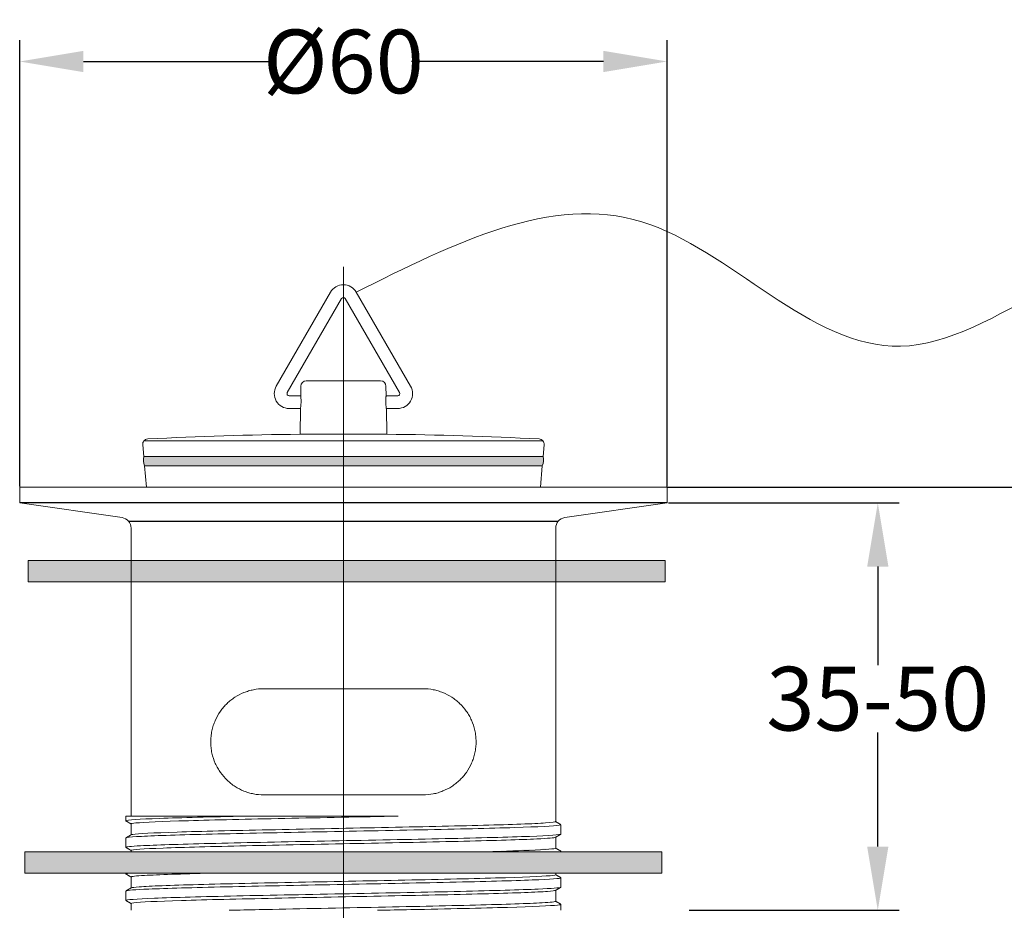
# Model space of a CAD drawing. Units: inches. Extents: x 429 to 708, y 481 to 876.
# Drawn here: x 521 to 614, y 691 to 775 of the extents above; entities that cross this region are included whole.
import ezdxf
from ezdxf.lldxf.tags import DXFTag

# ---------------------------------------------------------------- set-up
doc = ezdxf.new("R2010")
doc.units = ezdxf.units.IN
doc.header["$MEASUREMENT"] = 0
doc.layers.add('1', color=7, linetype='Continuous', true_color=0xffffff)
doc.styles.get("Standard").update_dxf_attribs({"font": 'iso.shx'})
tags = doc.linetypes.add('CENTER', pattern=[2, 1.25, -0.25, 0.25, -0.25]).pattern_tags.tags
tags[10:11] = [DXFTag(74, 4), DXFTag(75, 0), DXFTag(340, '0'), DXFTag(46, 0.0), DXFTag(50, 0.0), DXFTag(44, 0.0), DXFTag(45, 0.0)]
tags[8:9] = [DXFTag(74, 4), DXFTag(75, 0), DXFTag(340, '0'), DXFTag(46, 0.0), DXFTag(50, 0.0), DXFTag(44, 0.0), DXFTag(45, 0.0)]
tags[6:7] = [DXFTag(74, 4), DXFTag(75, 0), DXFTag(340, '0'), DXFTag(46, 0.0), DXFTag(50, 0.0), DXFTag(44, 0.0), DXFTag(45, 0.0)]
tags[4:5] = [DXFTag(74, 4), DXFTag(75, 0), DXFTag(340, '0'), DXFTag(46, 0.0), DXFTag(50, 0.0), DXFTag(44, 0.0), DXFTag(45, 0.0)]
doc.dimstyles.get("Standard").update_dxf_attribs({"dimtxt": 6, "dimasz": 6, "dimexe": 2, "dimexo": 0.0625, "dimgap": 0.09, "dimtad": 0, "dimtih": 1, "dimtoh": 1, "dimdec": 0, "dimzin": 0, "dimdsep": 46, "dimtxsty": 'Standard', "dimcen": 0.09, "dimadec": 0, "dimazin": 0, "dimtfac": 1, "dimtdec": 0, "dimtofl": 0, "dimtmove": 0, "dimatfit": 3, "dimfxl": 0, "dimtolj": 1, "dimtzin": 0, "dimarcsym": 0})

# ---------------------------------------------------------------- blocks, each defined once
blk = doc.blocks.new('*D2')
at = {"color": 0, "lineweight": -2}
for p, q in [((581.942, 730.544), (621.173, 730.544)), ((619.173, 724.544), (619.173, 690.737)), ((619.173, 650.544), (619.173, 684.35)), ((571.442, 644.544), (621.173, 644.544))]:
    blk.add_line(p, q, dxfattribs=at)
at = {"color": 0}
for points in [[(618.173, 724.544), (620.173, 724.544), (619.173, 730.544)], [(618.173, 650.544), (620.173, 650.544), (619.173, 644.544)]]:
    blk.add_solid(points, dxfattribs=at)
at = {"layer": 'Defpoints', "color": 0}
for p in [(581.879, 730.544), (619.173, 730.544), (571.379, 644.544)]:
    blk.add_point(p, dxfattribs=at)
at = {"color": 0, "lineweight": 0, "insert": (619.173, 687.544), "char_height": 6, "attachment_point": 5}
blk.add_mtext('\\A1;80', dxfattribs=at)
blk = doc.blocks.new('*D3')
at = {"color": 0, "lineweight": -2}
for p, q in [((520.879, 730.606), (520.879, 772.634)), ((581.879, 730.606), (581.879, 772.634)), ((526.879, 770.634), (544.957, 770.634)), ((575.879, 770.634), (557.801, 770.634))]:
    blk.add_line(p, q, dxfattribs=at)
at = {"color": 0}
for points in [[(526.879, 771.634), (526.879, 769.634), (520.879, 770.634)], [(575.879, 771.634), (575.879, 769.634), (581.879, 770.634)]]:
    blk.add_solid(points, dxfattribs=at)
at = {"layer": 'Defpoints', "color": 0}
for p in [(581.879, 770.634), (520.879, 730.544), (581.879, 730.544)]:
    blk.add_point(p, dxfattribs=at)
at = {"color": 0, "lineweight": 0, "insert": (551.379, 770.634), "char_height": 6, "attachment_point": 5}
blk.add_mtext('\\A1;%%C60', dxfattribs=at)
blk = doc.blocks.new('*D6')
at = {"color": 0, "lineweight": -2}
for p, q in [((582.004, 729.053), (603.729, 729.053)), ((601.729, 723.053), (601.729, 713.78)), ((601.729, 696.672), (601.729, 707.436)), ((583.942, 690.672), (603.729, 690.672))]:
    blk.add_line(p, q, dxfattribs=at)
at = {"color": 0}
for points in [[(600.729, 723.053), (602.729, 723.053), (601.729, 729.053)], [(600.729, 696.672), (602.729, 696.672), (601.729, 690.672)]]:
    blk.add_solid(points, dxfattribs=at)
at = {"layer": 'Defpoints', "color": 0}
for p in [(581.942, 729.053), (601.729, 729.053), (583.879, 690.672)]:
    blk.add_point(p, dxfattribs=at)
at = {"color": 0, "insert": (601.729, 710.608), "char_height": 6, "attachment_point": 5}
blk.add_mtext('\\A1;35-50', dxfattribs=at)

msp = doc.modelspace()

# ---------------------------------------------------------------- hatches: boundary and pattern name
h = msp.add_hatch(color=256)
h.paths.add_polyline_path([(570.194, 733.423), (551.379, 733.423), (551.379, 732.537), (570.116, 732.537, 0.152804)])
h.paths.add_polyline_path([(551.379, 733.423), (532.565, 733.423, 0.152804), (532.643, 732.537), (551.379, 732.537)])
h.paths.add_polyline_path([(571.379, 723.61), (551.379, 723.61), (551.379, 721.61), (571.379, 721.61)])
h.paths.add_polyline_path([(551.379, 723.61), (531.379, 723.61), (531.379, 721.61), (551.379, 721.61)])
h.paths.add_polyline_path([(531.379, 723.61), (521.685, 723.61), (521.685, 721.61), (531.379, 721.61)])
h.paths.add_polyline_path([(581.685, 723.61), (571.379, 723.61), (571.379, 721.61), (581.685, 721.61)])
edge = h.paths.add_edge_path()
edge.add_line((581.379, 696.172), (571.628, 696.172))
edge.add_spline(control_points=[(571.628, 696.172), (571.626, 696.172), (571.623, 696.171), (571.621, 696.171)], knot_values=[0, 0, 0, 0, 0.014423, 0.014423, 0.014423, 0.014423], degree=3, periodic=0)
edge.add_spline(control_points=[(571.873, 696.233), (571.87, 696.213), (571.789, 696.192), (571.628, 696.172)], knot_values=[0.014423, 0.014423, 0.014423, 0.014423, 1, 1, 1, 1], degree=3, periodic=0)
edge.add_line((571.628, 696.172), (564.116, 696.172))
edge.add_spline(control_points=[(564.074, 696.171), (564.088, 696.171), (564.102, 696.172), (564.116, 696.172)], knot_values=[0.996871, 0.996871, 0.996871, 0.996871, 1, 1, 1, 1], degree=3, periodic=0)
edge.add_spline(control_points=[(571.379, 696.523), (571.372, 696.456), (570.503, 696.389), (567.663, 696.271), (566.033, 696.221), (564.116, 696.172)], knot_values=[0, 0, 0, 0, 0.573529, 0.573529, 0.996871, 0.996871, 0.996871, 0.996871], degree=3, periodic=0)
edge.add_line((564.116, 696.172), (551.379, 696.172))
edge.add_line((551.379, 696.172), (551.379, 694.172))
edge.add_line((551.379, 694.172), (581.379, 694.172))
edge.add_line((581.379, 694.172), (581.379, 696.172))
h.paths.add_polyline_path([(551.379, 696.172), (521.379, 696.172), (521.379, 694.172), (551.379, 694.172)])

# ---------------------------------------------------------------- linework, layer by layer
at = {"lineweight": 0}
for p, q in [((550.167, 748.902), (545.053, 740.044)), ((557.706, 740.044), (552.592, 748.902)), ((546.092, 739.444), (551.206, 748.302)), ((551.553, 748.302), (556.667, 739.444)), ((551.379, 740.544), (547.871, 740.544)), ((554.888, 740.544), (551.379, 740.544)), ((547.371, 740.053), (547.355, 739.136)), ((555.404, 739.136), (555.388, 740.053)), ((547.356, 739.144), (546.265, 739.144)), ((556.494, 739.144), (555.403, 739.144)), ((546.265, 737.944), (547.335, 737.944)), ((547.334, 737.951), (547.292, 735.521)), ((555.467, 735.521), (555.425, 737.945)), ((555.425, 737.944), (556.494, 737.944)), ((532.589, 734.901), (570.17, 734.901)), ((555.467, 735.521), (547.292, 735.521)), ((532.468, 734.53), (532.565, 733.423)), ((570.194, 733.423), (570.291, 734.53)), ((532.565, 733.423), (570.194, 733.423)), ((532.643, 732.537), (532.817, 730.544)), ((532.643, 732.537), (570.116, 732.537)), ((569.942, 730.544), (570.116, 732.537)), ((520.879, 730.544), (520.879, 729.044)), ((551.379, 730.544), (520.879, 730.544)), ((581.879, 730.544), (551.379, 730.544)), ((581.879, 729.044), (581.879, 730.544)), ((520.879, 729.044), (530.521, 727.666)), ((572.238, 727.666), (581.879, 729.044)), ((531.379, 726.676), (531.379, 699.544)), ((571.379, 699.023), (571.379, 726.676)), ((521.685, 723.61), (521.685, 721.61)), ((521.685, 723.61), (581.685, 723.61)), ((581.685, 721.61), (581.685, 723.61)), ((581.685, 721.61), (521.685, 721.61)), ((558.879, 711.544), (543.879, 711.544)), ((543.879, 701.544), (558.879, 701.544)), ((530.879, 699.544), (530.879, 699.103)), ((530.879, 699.544), (542.211, 699.544)), ((531.379, 698.814), (531.379, 697.78)), ((571.879, 697.853), (571.879, 698.734)), ((530.879, 697.484), (530.879, 696.603)), ((571.379, 696.523), (571.379, 697.558)), ((521.379, 696.172), (521.379, 694.172)), ((521.379, 696.172), (581.379, 696.172)), ((531.379, 696.315), (531.379, 696.172)), ((571.879, 696.172), (571.879, 696.234)), ((581.379, 694.172), (581.379, 696.172)), ((581.379, 694.172), (521.379, 694.172)), ((530.879, 694.172), (530.879, 694.103)), ((571.379, 694.023), (571.379, 694.172)), ((531.379, 693.815), (531.379, 692.78)), ((571.879, 692.853), (571.879, 693.734)), ((530.879, 692.484), (530.879, 691.603)), ((571.379, 691.523), (571.379, 692.558)), ((531.379, 691.314), (531.379, 690.672)), ((571.879, 690.672), (571.879, 691.235))]:
    msp.add_line(p, q, dxfattribs=at)
for p, q in [((581.879, 729.044), (520.879, 729.044)), ((531.135, 727.332), (571.624, 727.332))]:
    msp.add_line(p, q)
for centre, radius, start, end in [((551.379, 748.202), 1.4, 30, 150), ((547.871, 740.044), 0.5, 90, 179), ((554.888, 740.044), 0.5, 1, 90), ((546.265, 739.344), 1.4, 150, 270), ((556.494, 739.344), 1.4, 270, 30), ((532.966, 734.573), 0.5, 92.92802, 185), ((551.379, 374.576), 360.968, 90.64884, 92.92802), ((551.379, 374.576), 360.968, 87.07198, 89.35116), ((569.793, 734.573), 0.5, 355, 87.07198), ((534.02, 733.104), 1.49, 167.62441, 202.37559), ((568.739, 733.104), 1.49, 337.62441, 12.37559)]:
    msp.add_arc(centre, radius, start, end, dxfattribs=at)
at = {"lineweight": 0, "extrusion": (0, 0, -1)}
for centre, radius, start, end in [((-551.379, 748.202), 0.2, 30, 90), ((-551.379, 748.202), 0.2, 90, 150), ((-546.265, 739.344), 0.2, 270, 30), ((-556.494, 739.344), 0.2, 150, 270), ((-530.379, 726.676), 1, 98.1301, 180), ((-572.379, 726.676), 1, 0, 81.8699)]:
    msp.add_arc(centre, radius, start, end, dxfattribs=at)
at = {"lineweight": 0}
for points, knots in [([(552.592, 748.902), (561.801, 753.519), (580.006, 762.645), (603.3, 733.731), (632.47, 765.404), (646.123, 733.487), (644.792, 720.074), (644.18, 715.548)], [0, 0, 0, 0, 27.704586, 54.765685, 83.101548, 110.827852, 125.104109, 125.104109, 125.104109, 125.104109]), ([(547.371, 738.223), (547.374, 738.256), (547.377, 738.291), (547.382, 738.364), (547.385, 738.402), (547.388, 738.48), (547.389, 738.519), (547.39, 738.597), (547.39, 738.637), (547.388, 738.752), (547.385, 738.825), (547.378, 738.921), (547.376, 738.951), (547.371, 739.006), (547.368, 739.03), (547.364, 739.072), (547.362, 739.09), (547.358, 739.118), (547.357, 739.128), (547.356, 739.14), (547.355, 739.145)], [0, 0, 0, 0, 0.092014, 0.092014, 0.184028, 0.184028, 0.276042, 0.276042, 0.368056, 0.368056, 0.552084, 0.552084, 0.644098, 0.644098, 0.736112, 0.736112, 0.828126, 0.828126, 0.92014, 1, 1, 1, 1]), ([(555.404, 739.144), (555.402, 739.128), (555.401, 739.118), (555.397, 739.09), (555.395, 739.072), (555.39, 739.03), (555.388, 739.006), (555.383, 738.952), (555.381, 738.922), (555.376, 738.858), (555.374, 738.824), (555.371, 738.752), (555.37, 738.714), (555.368, 738.599), (555.369, 738.519), (555.376, 738.365), (555.382, 738.29), (555.388, 738.223)], [0, 0, 0, 0, 0.171386, 0.171386, 0.263454, 0.263454, 0.355522, 0.355522, 0.447591, 0.447591, 0.539659, 0.539659, 0.631727, 0.631727, 0.815864, 0.815864, 1, 1, 1, 1]), ([(547.333, 737.938), (547.334, 737.942), (547.335, 737.947), (547.335, 737.951), (547.336, 737.956), (547.339, 737.976), (547.344, 738.008), (547.354, 738.076), (547.357, 738.101), (547.364, 738.158), (547.368, 738.189), (547.371, 738.223)], [0, 0, 0, 0, 0.023401, 0.023401, 0.218721, 0.218721, 0.60936, 0.60936, 0.80468, 0.80468, 1, 1, 1, 1]), ([(555.388, 738.223), (555.391, 738.189), (555.395, 738.159), (555.402, 738.102), (555.405, 738.076), (555.411, 738.031), (555.414, 738.012), (555.419, 737.98), (555.421, 737.967), (555.424, 737.951), (555.424, 737.947), (555.425, 737.942)], [0, 0, 0, 0, 0.195116, 0.195116, 0.390231, 0.390231, 0.585347, 0.585347, 0.780463, 0.780463, 1, 1, 1, 1]), ([(543.879, 701.544), (543.551, 701.544), (543.231, 701.576), (542.763, 701.667), (542.609, 701.705), (542.305, 701.795), (542.155, 701.848), (541.713, 702.026), (541.435, 702.171), (541.04, 702.425), (540.912, 702.516), (540.664, 702.712), (540.543, 702.816), (540.197, 703.146), (539.989, 703.387), (539.709, 703.782), (539.621, 703.919), (539.457, 704.206), (539.38, 704.356), (539.174, 704.819), (539.067, 705.143), (538.975, 705.569), (538.958, 705.655), (538.93, 705.829), (538.918, 705.916), (538.89, 706.178), (538.88, 706.352), (538.879, 706.702), (538.887, 706.878), (538.915, 707.142), (538.926, 707.23), (538.953, 707.403), (538.969, 707.489), (539.023, 707.744), (539.067, 707.911), (539.172, 708.237), (539.233, 708.398), (539.437, 708.863), (539.6, 709.151), (539.883, 709.553), (539.984, 709.682), (540.194, 709.926), (540.304, 710.042), (540.533, 710.262), (540.652, 710.366), (540.901, 710.563), (541.031, 710.656), (541.429, 710.913), (541.707, 711.058), (542.144, 711.236), (542.294, 711.288), (542.599, 711.38), (542.756, 711.419), (543.228, 711.512), (543.55, 711.544), (543.879, 711.544)], [0, 0, 0, 0, 0.0625, 0.0625, 0.09375, 0.09375, 0.125, 0.125, 0.1875, 0.1875, 0.21875, 0.21875, 0.25, 0.25, 0.3125, 0.3125, 0.34375, 0.34375, 0.375, 0.375, 0.4375, 0.4375, 0.453125, 0.453125, 0.46875, 0.46875, 0.5, 0.5, 0.53125, 0.53125, 0.546875, 0.546875, 0.5625, 0.5625, 0.59375, 0.59375, 0.625, 0.625, 0.6875, 0.6875, 0.71875, 0.71875, 0.75, 0.75, 0.78125, 0.78125, 0.8125, 0.8125, 0.875, 0.875, 0.90625, 0.90625, 0.9375, 0.9375, 1, 1, 1, 1]), ([(558.879, 711.544), (559.208, 711.544), (559.528, 711.512), (559.996, 711.42), (560.15, 711.382), (560.454, 711.292), (560.604, 711.24), (561.046, 711.061), (561.324, 710.917), (561.719, 710.663), (561.846, 710.571), (562.095, 710.376), (562.216, 710.271), (562.562, 709.941), (562.77, 709.701), (563.05, 709.306), (563.138, 709.169), (563.302, 708.882), (563.379, 708.731), (563.585, 708.269), (563.692, 707.945), (563.784, 707.519), (563.801, 707.432), (563.829, 707.258), (563.841, 707.171), (563.869, 706.91), (563.879, 706.735), (563.88, 706.385), (563.871, 706.21), (563.844, 705.946), (563.833, 705.858), (563.806, 705.684), (563.79, 705.598), (563.736, 705.343), (563.692, 705.177), (563.587, 704.85), (563.526, 704.689), (563.322, 704.224), (563.158, 703.937), (562.876, 703.535), (562.775, 703.406), (562.565, 703.161), (562.455, 703.045), (562.226, 702.825), (562.106, 702.721), (561.858, 702.524), (561.728, 702.432), (561.33, 702.174), (561.052, 702.03), (560.615, 701.852), (560.465, 701.799), (560.16, 701.708), (560.003, 701.669), (559.531, 701.576), (559.209, 701.544), (558.879, 701.544)], [0, 0, 0, 0, 0.0625, 0.0625, 0.09375, 0.09375, 0.125, 0.125, 0.1875, 0.1875, 0.21875, 0.21875, 0.25, 0.25, 0.3125, 0.3125, 0.34375, 0.34375, 0.375, 0.375, 0.4375, 0.4375, 0.453125, 0.453125, 0.46875, 0.46875, 0.5, 0.5, 0.53125, 0.53125, 0.546875, 0.546875, 0.5625, 0.5625, 0.59375, 0.59375, 0.625, 0.625, 0.6875, 0.6875, 0.71875, 0.71875, 0.75, 0.75, 0.78125, 0.78125, 0.8125, 0.8125, 0.875, 0.875, 0.90625, 0.90625, 0.9375, 0.9375, 1, 1, 1, 1]), ([(542.211, 699.544), (538.879, 699.473), (536.06, 699.401), (532.086, 699.257), (530.983, 699.186), (530.882, 699.11), (530.879, 699.106), (530.88, 699.102)], [0, 0, 0, 0, 0.48733, 0.48733, 0.974659, 0.974659, 1, 1, 1, 1]), ([(531.382, 698.815), (531.38, 698.843), (531.528, 698.871), (532.578, 698.97), (534.311, 699.043), (539.235, 699.185), (542.404, 699.256), (549.322, 699.401), (553.077, 699.473), (556.541, 699.544)], [0, 0, 0, 0, 0.116607, 0.116607, 0.411071, 0.411071, 0.705536, 0.705536, 1, 1, 1, 1]), ([(530.898, 697.497), (530.965, 697.535), (531.297, 697.572), (533.038, 697.683), (535.141, 697.754), (540.713, 697.895), (544.185, 697.967), (551.42, 698.111), (555.207, 698.182), (562.165, 698.327), (565.219, 698.398), (569.763, 698.539), (571.252, 698.611), (571.824, 698.701), (571.878, 698.717), (571.878, 698.734)], [0, 0, 0, 0, 0.090403, 0.090403, 0.264256, 0.264256, 0.438109, 0.438109, 0.611961, 0.611961, 0.785814, 0.785814, 0.959666, 0.959666, 1, 1, 1, 1]), ([(571.377, 699.022), (571.376, 698.981), (571.055, 698.94), (569.33, 698.829), (567.277, 698.757), (561.861, 698.612), (558.516, 698.541), (551.434, 698.398), (547.696, 698.326), (540.984, 698.184), (537.979, 698.113), (533.461, 697.967), (532.022, 697.895), (531.469, 697.813), (531.417, 697.8), (531.395, 697.788)], [0, 0, 0, 0, 0.100139, 0.100139, 0.273991, 0.273991, 0.447844, 0.447844, 0.621696, 0.621696, 0.795549, 0.795549, 0.969402, 0.969402, 1, 1, 1, 1]), ([(571.869, 697.841), (571.86, 697.835), (571.846, 697.83), (571.559, 697.754), (570.288, 697.683), (566.032, 697.538), (563.069, 697.467), (556.359, 697.323), (552.574, 697.251), (547.057, 697.145), (545.286, 697.109), (541.878, 697.037), (540.257, 697.002), (535.918, 696.894), (533.618, 696.822), (531.349, 696.701), (530.882, 696.652), (530.882, 696.603)], [0, 0, 0, 0, 0.013185, 0.013185, 0.186676, 0.186676, 0.360167, 0.360167, 0.533657, 0.533657, 0.620403, 0.620403, 0.707148, 0.707148, 0.880639, 0.880639, 1, 1, 1, 1]), ([(531.38, 696.311), (531.378, 696.316), (531.381, 696.32), (531.438, 696.392), (532.471, 696.463), (536.297, 696.609), (539.035, 696.68), (545.408, 696.821), (549.077, 696.893), (556.27, 697.038), (559.779, 697.109), (565.701, 697.252), (568.108, 697.324), (570.675, 697.447), (571.282, 697.499), (571.368, 697.552)], [0, 0, 0, 0, 0.005552, 0.005552, 0.179042, 0.179042, 0.352533, 0.352533, 0.526024, 0.526024, 0.699514, 0.699514, 0.873005, 0.873005, 1, 1, 1, 1]), ([(571.379, 696.523), (571.372, 696.456), (570.503, 696.389), (567.654, 696.271), (566.008, 696.22), (564.074, 696.171)], [0, 0, 0, 0, 0.573529, 0.573529, 1, 1, 1, 1]), ([(531.382, 693.814), (531.38, 693.862), (531.808, 693.91), (533.91, 694.028), (536.108, 694.1), (538.899, 694.172)], [0, 0, 0, 0, 0.401442, 0.401442, 1, 1, 1, 1]), ([(571.375, 694.022), (571.375, 694.001), (571.288, 693.979), (570.531, 693.886), (568.985, 693.814), (564.288, 693.672), (561.214, 693.601), (554.427, 693.456), (550.682, 693.384), (543.64, 693.241), (540.349, 693.17), (535.09, 693.028), (533.136, 692.956), (531.709, 692.851), (531.456, 692.819), (531.396, 692.787)], [0, 0, 0, 0, 0.052192, 0.052192, 0.226166, 0.226166, 0.400139, 0.400139, 0.574113, 0.574113, 0.748086, 0.748086, 0.92206, 0.92206, 1, 1, 1, 1]), ([(530.897, 692.5), (531.013, 692.557), (531.739, 692.613), (534.68, 692.739), (537.226, 692.811), (543.438, 692.954), (547.117, 693.026), (554.465, 693.17), (558.161, 693.241), (564.647, 693.384), (567.346, 693.455), (570.922, 693.596), (571.873, 693.666), (571.879, 693.734)], [0, 0, 0, 0, 0.13649, 0.13649, 0.310585, 0.310585, 0.48468, 0.48468, 0.658775, 0.658775, 0.832869, 0.832869, 1, 1, 1, 1]), ([(571.866, 692.839), (571.763, 692.782), (571.025, 692.725), (568.078, 692.599), (565.523, 692.527), (559.271, 692.382), (555.631, 692.311), (548.274, 692.167), (544.535, 692.095), (538.118, 691.954), (535.414, 691.883), (531.806, 691.74), (530.874, 691.67), (530.88, 691.602)], [0, 0, 0, 0, 0.138194, 0.138194, 0.311805, 0.311805, 0.485416, 0.485416, 0.659027, 0.659027, 0.832638, 0.832638, 1, 1, 1, 1]), ([(531.382, 691.314), (531.38, 691.336), (531.467, 691.358), (532.222, 691.451), (533.789, 691.524), (538.449, 691.665), (541.519, 691.736), (548.33, 691.881), (552.078, 691.953), (559.09, 692.096), (562.383, 692.167), (567.686, 692.31), (569.616, 692.381), (571.051, 692.486), (571.304, 692.519), (571.361, 692.551)], [0, 0, 0, 0, 0.052814, 0.052814, 0.226546, 0.226546, 0.400278, 0.400278, 0.57401, 0.57401, 0.747741, 0.747741, 0.921473, 0.921473, 1, 1, 1, 1]), ([(571.378, 691.522), (571.372, 691.474), (570.939, 691.427), (568.842, 691.31), (566.637, 691.237), (560.995, 691.092), (557.575, 691.021), (550.437, 690.879), (546.721, 690.807), (542.457, 690.714), (541.518, 690.693), (540.623, 690.672)], [0, 0, 0, 0, 0.167677, 0.167677, 0.420202, 0.420202, 0.672727, 0.672727, 0.925253, 0.925253, 1, 1, 1, 1]), ([(554.588, 690.671), (555.65, 690.692), (556.699, 690.713), (561.229, 690.807), (564.437, 690.879), (569.261, 691.02), (570.911, 691.091), (571.773, 691.187), (571.877, 691.211), (571.877, 691.234)], [0, 0, 0, 0, 0.111621, 0.111621, 0.493884, 0.493884, 0.876147, 0.876147, 1, 1, 1, 1])]:
    msp.add_open_spline(points, degree=3, knots=knots, dxfattribs=at)
for points, degree in [([(556.541, 699.544), (551.83, 699.544), (546.652, 699.544), (542.211, 699.544)], 3), ([(530.885, 699.093), (531.132, 698.951), (531.379, 698.808)], 2), ([(571.875, 698.744), (571.627, 698.887), (571.379, 699.03)], 2), ([(531.397, 697.79), (531.142, 697.643), (530.887, 697.496)], 2), ([(571.366, 697.55), (571.621, 697.697), (571.875, 697.844)], 2), ([(530.889, 696.591), (531.134, 696.449), (531.379, 696.308)], 2), ([(571.87, 696.246), (571.625, 696.388), (571.379, 696.53)], 2), ([(571.621, 696.171), (571.786, 696.192), (571.87, 696.212), (571.873, 696.233)], 3), ([(531.176, 694.172), (530.976, 694.149), (530.879, 694.126), (530.882, 694.103)], 3), ([(530.883, 694.094), (531.131, 693.951), (531.379, 693.808)], 2), ([(571.874, 693.745), (571.627, 693.887), (571.379, 694.03)], 2), ([(531.399, 692.791), (531.144, 692.644), (530.89, 692.497)], 2), ([(571.364, 692.549), (571.618, 692.696), (571.873, 692.843)], 2), ([(530.884, 691.595), (530.895, 691.588)], 1), ([(530.889, 691.591), (531.134, 691.449), (531.379, 691.308)], 2), ([(571.873, 691.245), (571.626, 691.387), (571.379, 691.53)], 2)]:
    msp.add_open_spline(points, degree=degree, dxfattribs=at)
at = {"layer": '1', "color": 1, "linetype": 'CENTER', "lineweight": 0, "ltscale": 14.165557}
msp.add_line((551.379, 642.4), (551.379, 751.298), dxfattribs=at)

# ---------------------------------------------------------------- dimensions: what is measured, and where the dimension line sits
at = {"lineweight": 0}
dim = msp.add_linear_dim(base=(581.879, 770.634), p1=(520.879, 730.544), p2=(581.879, 730.544), text='%%C60', dimstyle='Standard', dxfattribs=at)
dim.commit()
dim.dimension.update_dxf_attribs({"geometry": '*D3', "text_midpoint": (551.379, 770.634), "dimtype": 160})
dim = msp.add_linear_dim(base=(619.173, 730.544), p1=(571.379, 644.544), p2=(581.879, 730.544), angle=90, text='80', dimstyle='Standard', dxfattribs=at)
dim.commit()
dim.dimension.update_dxf_attribs({"geometry": '*D2', "text_midpoint": (619.173, 687.544), "dimtype": 160})
dim = msp.add_linear_dim(base=(601.729, 729.053), p1=(583.879, 690.672), p2=(581.942, 729.053), angle=90, text='35-50', dimstyle='Standard')
dim.commit()
dim.dimension.update_dxf_attribs({"geometry": '*D6', "text_midpoint": (601.729, 710.608), "dimtype": 160})

doc.saveas('drawing.dxf')
